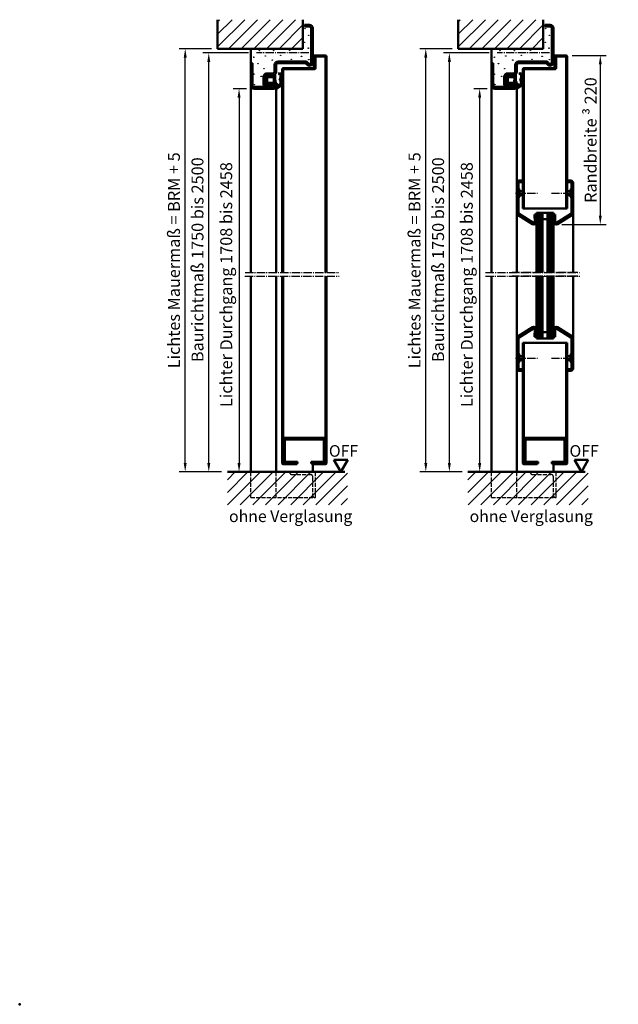
# Model space of a CAD drawing. Units: millimetres. Extents: x 448 to 5510, y 130 to 3008.
# Drawn here: x 4250 to 4953, y 1852 to 3008 of the extents above; entities that cross this region are included whole.
import ezdxf

# ---------------------------------------------------------------- set-up
doc = ezdxf.new("R2010")
doc.units = ezdxf.units.MM
for name, pattern in [('AM_DIN_F_W050', [6.25, 4.75, -1.5]), ('AM_DIN_G_W050', [13.75, 9.75, -1.5, 1, -1.5]), ('SOLID', [0])]:
    doc.linetypes.add(name, pattern=pattern)
doc.layers.add('40', color=12, linetype='Continuous')
doc.layers.add('8', color=1, linetype='Continuous')
for name, color, linetype, lineweight in [('AM_0', 7, 'Continuous', 50), ('AM_2', 5, 'Continuous', 50), ('AM_3', 6, 'AM_DIN_F_W050', 25), ('AM_5', 3, 'Continuous', 25), ('AM_6', 2, 'Continuous', 35), ('AM_7', 4, 'AM_DIN_G_W050', 25), ('AM_8', 1, 'Continuous', 25)]:
    doc.layers.add(name, color=color, linetype=linetype, lineweight=lineweight)
doc.styles.get("Standard").update_dxf_attribs({"font": 'ARIAL.TTF'})
doc.dimstyles.new('GEN-ISO', dxfattribs={"dimtxt": 3.5, "dimasz": 2.5, "dimexe": 1, "dimexo": 1, "dimgap": 0.6, "dimtad": 1, "dimdsep": 46, "dimtxsty": 'Standard', "dimcen": 0, "dimclrd": 256, "dimclre": 256, "dimclrt": 2, "dimadec": 0, "dimazin": 0, "dimtp": 0.1, "dimtm": 0.1, "dimtfac": 0.71, "dimtmove": 0, "dimatfit": 3, "dimfxl": 0, "dimtzin": 0, "dimarcsym": 0})
pattern_1 = [(45, (4305.352831724816, 674.9610260201333), (-7.424621202458748, 7.424621202458748), [])]
pattern_2 = [(45, (4022.589793408488, 674.9610260201333), (-7.424621202458748, 7.424621202458748), [])]

# ---------------------------------------------------------------- blocks, each defined once
blk = doc.blocks.new('*D15')
at = {"layer": 'AM_5', "lineweight": -2}
for p, q in [((4898.926830431126, 2965.734077959943), (4938.953447299589, 2965.734077959943)), ((4931.953447299589, 2955.234077959943), (4931.953447299589, 2777.655924912062)), ((4886.926830431126, 2767.155924912063), (4938.953447299589, 2767.155924912063))]:
    blk.add_line(p, q, dxfattribs=at)
at = {"layer": 'AM_5'}
for points in [[(4930.203447299589, 2955.234077959943), (4933.703447299589, 2955.234077959943), (4931.953447299589, 2965.734077959943)], [(4930.203447299589, 2777.655924912062), (4933.703447299589, 2777.655924912062), (4931.953447299589, 2767.155924912063)]]:
    blk.add_solid(points, dxfattribs=at)
at = {"layer": 'Defpoints', "color": 0}
for p in [(4891.926830431126, 2965.734077959943), (4879.926830431126, 2767.155924912063), (4931.953447299589, 2767.155924912063)]:
    blk.add_point(p, dxfattribs=at)
at = {"layer": 'AM_5', "color": 2, "insert": (4920.558606837945, 2866.445001436003), "char_height": 14, "attachment_point": 5, "rotation": 90}
blk.add_mtext('Randbreite \\fSymbol|b0|i0|c2|p18;³\\fSwis721 BT|b0|i0|c0|p34; 220', dxfattribs=at)
blk = doc.blocks.new('*D16')
at = {"layer": 'AM_5', "lineweight": -2}
for p, q in [((4798.926830431124, 2926.783643959943), (4783.157176707646, 2926.783643959943)), ((4790.157176707648, 2916.283643959943), (4790.157176707648, 2487.283643959941)), ((4783.428328964502, 2476.783643959942), (4797.157176707648, 2476.783643959942))]:
    blk.add_line(p, q, dxfattribs=at)
at = {"layer": 'AM_5'}
for points in [[(4788.407176707648, 2916.283643959943), (4791.907176707646, 2916.283643959943), (4790.157176707648, 2926.783643959943)], [(4788.407176707648, 2487.283643959941), (4791.907176707646, 2487.283643959941), (4790.157176707648, 2476.783643959942)]]:
    blk.add_solid(points, dxfattribs=at)
at = {"layer": 'Defpoints', "color": 0}
for p in [(4805.926830431126, 2926.783643959943), (4776.428328964501, 2476.783643959942), (4790.157176707648, 2476.783643959942)]:
    blk.add_point(p, dxfattribs=at)
at = {"layer": 'AM_5', "color": 2, "insert": (4776.870546421151, 2696.751327529791), "char_height": 14, "attachment_point": 5, "rotation": 90}
blk.add_mtext('Lichter Durchgang 1708 bis 2458', dxfattribs=at)
blk = doc.blocks.new('*D17')
at = {"layer": 'AM_5', "lineweight": -2}
for p, q in [((4516.163792114795, 2926.783643959943), (4500.394138391314, 2926.783643959943)), ((4507.394138391314, 2916.283643959943), (4507.394138391314, 2487.283643959941)), ((4500.66529064817, 2476.783643959942), (4514.394138391314, 2476.783643959942))]:
    blk.add_line(p, q, dxfattribs=at)
at = {"layer": 'AM_5'}
for points in [[(4505.644138391314, 2916.283643959943), (4509.144138391314, 2916.283643959943), (4507.394138391314, 2926.783643959943)], [(4505.644138391314, 2487.283643959941), (4509.144138391314, 2487.283643959941), (4507.394138391314, 2476.783643959942)]]:
    blk.add_solid(points, dxfattribs=at)
at = {"layer": 'Defpoints', "color": 0}
for p in [(4523.163792114796, 2926.783643959943), (4493.66529064817, 2476.783643959942), (4507.394138391314, 2476.783643959942)]:
    blk.add_point(p, dxfattribs=at)
at = {"layer": 'AM_5', "color": 2, "insert": (4494.10750810482, 2696.751327529791), "char_height": 14, "attachment_point": 5, "rotation": 90}
blk.add_mtext('Lichter Durchgang 1708 bis 2458', dxfattribs=at)
blk = doc.blocks.new('*D18')
at = {"layer": 'AM_5', "lineweight": -2}
for p, q in [((4801.183669388612, 2968.783643959943), (4747.55524990987, 2968.783643959943)), ((4754.55524990987, 2487.283643959941), (4754.55524990987, 2958.283643959943)), ((4769.428328964502, 2476.783643959942), (4747.55524990987, 2476.783643959942))]:
    blk.add_line(p, q, dxfattribs=at)
at = {"layer": 'AM_5'}
for points in [[(4752.80524990987, 2958.283643959943), (4756.30524990987, 2958.283643959943), (4754.55524990987, 2968.783643959943)], [(4752.80524990987, 2487.283643959941), (4756.30524990987, 2487.283643959941), (4754.55524990987, 2476.783643959942)]]:
    blk.add_solid(points, dxfattribs=at)
at = {"layer": 'Defpoints', "color": 0}
for p in [(4754.55524990987, 2968.783643959943), (4808.183669388612, 2968.783643959943), (4776.428328964501, 2476.783643959942)]:
    blk.add_point(p, dxfattribs=at)
at = {"layer": 'AM_5', "color": 2, "insert": (4743.116505025831, 2725.971038844833), "char_height": 14, "attachment_point": 5, "rotation": 90}
blk.add_mtext('Baurichtmaß 1750 bis 2500', dxfattribs=at)
blk = doc.blocks.new('*D19')
at = {"layer": 'AM_5', "lineweight": -2}
for p, q in [((4757.926830431126, 2973.783643959943), (4719.858078511781, 2973.783643959943)), ((4726.858078511781, 2487.283643959941), (4726.858078511781, 2963.283643959943)), ((4769.428328964502, 2476.783643959942), (4719.858078511781, 2476.783643959942))]:
    blk.add_line(p, q, dxfattribs=at)
at = {"layer": 'AM_5'}
for points in [[(4725.108078511781, 2963.283643959943), (4728.608078511781, 2963.283643959943), (4726.858078511781, 2973.783643959943)], [(4725.108078511781, 2487.283643959941), (4728.608078511781, 2487.283643959941), (4726.858078511781, 2476.783643959942)]]:
    blk.add_solid(points, dxfattribs=at)
at = {"layer": 'Defpoints', "color": 0}
for p in [(4726.858078511781, 2973.783643959943), (4764.926830431126, 2973.783643959943), (4776.428328964501, 2476.783643959942)]:
    blk.add_point(p, dxfattribs=at)
at = {"layer": 'AM_5', "color": 2, "insert": (4715.419333627741, 2725.283643959942), "char_height": 14, "attachment_point": 5, "rotation": 90}
blk.add_mtext('Lichtes Mauermaß = BRM + 5', dxfattribs=at)
blk = doc.blocks.new('*D20')
at = {"layer": 'AM_5', "lineweight": -2}
for p, q in [((4475.163792114794, 2973.783643959943), (4437.095040195452, 2973.783643959943)), ((4444.095040195452, 2487.283643959941), (4444.095040195452, 2963.283643959943)), ((4486.66529064817, 2476.783643959942), (4437.095040195452, 2476.783643959942))]:
    blk.add_line(p, q, dxfattribs=at)
at = {"layer": 'AM_5'}
for points in [[(4442.345040195452, 2963.283643959943), (4445.845040195452, 2963.283643959943), (4444.095040195452, 2973.783643959943)], [(4442.345040195452, 2487.283643959941), (4445.845040195452, 2487.283643959941), (4444.095040195452, 2476.783643959942)]]:
    blk.add_solid(points, dxfattribs=at)
at = {"layer": 'Defpoints', "color": 0}
for p in [(4444.095040195452, 2973.783643959943), (4482.163792114794, 2973.783643959943), (4493.66529064817, 2476.783643959942)]:
    blk.add_point(p, dxfattribs=at)
at = {"layer": 'AM_5', "color": 2, "insert": (4432.656295311413, 2725.283643959942), "char_height": 14, "attachment_point": 5, "rotation": 90}
blk.add_mtext('Lichtes Mauermaß = BRM + 5', dxfattribs=at)
blk = doc.blocks.new('*D21')
at = {"layer": 'AM_5', "lineweight": -2}
for p, q in [((4518.420631072281, 2968.783643959943), (4464.792211593539, 2968.783643959943)), ((4471.792211593538, 2487.283643959941), (4471.792211593538, 2958.283643959943)), ((4486.66529064817, 2476.783643959942), (4464.792211593539, 2476.783643959942))]:
    blk.add_line(p, q, dxfattribs=at)
at = {"layer": 'AM_5'}
for points in [[(4470.042211593539, 2958.283643959943), (4473.542211593539, 2958.283643959943), (4471.792211593538, 2968.783643959943)], [(4470.042211593539, 2487.283643959941), (4473.542211593539, 2487.283643959941), (4471.792211593538, 2476.783643959942)]]:
    blk.add_solid(points, dxfattribs=at)
at = {"layer": 'Defpoints', "color": 0}
for p in [(4471.792211593538, 2968.783643959943), (4525.420631072281, 2968.783643959943), (4493.66529064817, 2476.783643959942)]:
    blk.add_point(p, dxfattribs=at)
at = {"layer": 'AM_5', "color": 2, "insert": (4460.353466709499, 2725.971038844833), "char_height": 14, "attachment_point": 5, "rotation": 90}
blk.add_mtext('Baurichtmaß 1750 bis 2500', dxfattribs=at)
blk = doc.blocks.new('C-Profil-50breit')
for p, q in [((-24.99999999999795, -29.50000000000352), (-24.99999999999817, -2.000000000003637)), ((23.00000000000181, -3.638e-12), (-22.99999999999817, -3.638e-12)), ((-22.99999999999795, -27.90000000000361), (-22.99999999999817, -2.500000000003635)), ((22.50000000000182, -2.000000000003637), (-22.49999999999817, -2.000000000003637)), ((23.00000000000204, -27.90000000000361), (23.00000000000181, -2.500000000003635)), ((25.00000000000204, -29.50000000000363), (25.00000000000182, -2.000000000003637)), ((-24.49999999999795, -30.00000000000352), (-7.999999999997949, -30.00000000000357)), ((-7.999999999997949, -28.00000000000357), (-22.89999999999804, -28.00000000000363)), ((-7.999999999997949, -30.00000000000357), (-7.999999999997949, -28.00000000000357)), ((22.90000000000212, -28.00000000000363), (8.000000000002046, -28.00000000000363)), ((8.000000000002046, -30.00000000000364), (8.000000000002046, -28.00000000000363)), ((24.50000000000204, -30.00000000000364), (8.000000000002046, -30.00000000000364))]:
    blk.add_line(p, q)
for centre, radius, start, end in [((-22.99999999999817, -2.000000000003637), 2, 90, 180), ((-22.49999999999817, -2.500000000003635), 0.5, 90, 180), ((22.50000000000182, -2.500000000003635), 0.5, 0, 90), ((23.00000000000181, -2.000000000003637), 2, 0, 90), ((-24.49999999999795, -29.50000000000352), 0.5, 180, 270), ((-22.89999999999804, -27.90000000000361), 0.1, 180, 270), ((22.90000000000212, -27.90000000000361), 0.1, 270, 0), ((24.50000000000204, -29.50000000000363), 0.5, 270, 0)]:
    blk.add_arc(centre, radius, start, end)
blk = doc.blocks.new('ECK43')
at = {"linetype": 'SOLID'}
for p, q in [((0, 73), (26, 73)), ((0, 71), (0, 73)), ((0, 71), (26, 71)), ((16, 58), (24, 58)), ((28, 46), (28, 69)), ((30, 46), (30, 69)), ((12, 47), (12, 54)), ((14, 47), (14, 54)), ((16, 56), (24, 56)), ((24.10579599999982, 46.78967399999999), (25.92946899999992, 53.47355099999994)), ((26.03526599999986, 46.26322500000003), (27.85893899999972, 52.94710199999997)), ((-2, 9.196152999999981), (-2, 41)), ((0, 9.196152999999981), (0, 41)), ((2, 45), (10, 45)), ((2, 43), (10, 43)), ((-45, 4), (-45, 10)), ((-45, 10), (-43, 10)), ((-43, 4), (-43, 10)), ((-41, 2), (-1, 2)), ((-41, 0), (-1, 0))]:
    blk.add_line(p, q, dxfattribs=at)
for centre, radius, start, end in [((26, 69), 4, 0, 90), ((26, 69), 2, 0, 90), ((16, 54), 4, 90, 180), ((24, 54), 4, 344.7385199999998, 90), ((10, 47), 2, 270, 0), ((10, 47), 4, 270, 0), ((16, 54), 2, 90, 180), ((24, 54), 2, 344.7385199999998, 90), ((27, 46), 3, 164.7385199999999, 0), ((27, 46), 1, 164.7385199999999, 0), ((2, 41), 4, 90, 180), ((2, 41), 2, 90, 180), ((-41, 4), 4, 180, 270), ((-41, 4), 2, 180, 270), ((2, 9.196152999999981), 4, 180, 239.9999999999999), ((-1, 4), 4, 270, 60.00000000000002), ((-1, 4), 2, 270, 60.00000000000002), ((2, 9.196152999999981), 2, 180, 239.9999999999999)]:
    blk.add_arc(centre, radius, start, end, dxfattribs=at)
blk.add_point((0, 0), dxfattribs=at)
blk.add_point((0, 0), dxfattribs=at)
at = {"layer": '40', "linetype": 'SOLID'}
blk.add_point((3, 4), dxfattribs=at)
at = {"layer": 'AM_7'}
blk.add_line((-12, 4.769405000000006), (-12, 66.12635793463018), dxfattribs=at)
blk = doc.blocks.new('se 3930')
at = {"layer": '8'}
h = blk.add_hatch(dxfattribs=at)
h.set_pattern_fill('_U', color=256, scale=1.05, angle=45, style=0, double=1, pattern_type=0)
h.set_pattern_definition([(45, (-949.10102408066, -120.1668022381086), (-0.7424621202458749, 0.7424621202458753), []), (135, (-949.10102408066, -120.1668022381086), (-0.7424621202458753, -0.7424621202458749), [])])
edge = h.paths.add_edge_path()
edge.add_arc((6.080305147582294, -2.115546688476541), 0.8307246961152788, 330.3545663284202, 378.7132126136718)
edge.add_line((6.867114677572317, -1.849024111097604), (6.849926653626424, -1.698248086524472))
edge.add_arc((4.872821248591208, -1.999999999991885), 1.999999999975178, 8.67769293374679, 31.7149417593404)
edge.add_line((6.574169341521156, -0.9486129796305248), (5.168563370928493, -0.4310920830921532))
edge.add_arc((2.75000000000216, -7.000000000001505), 7.000000000001492, 69.78712665629774, 90.00000000001768)
edge.add_line((2.75, 0), (-2.884229154868081, 0))
edge.add_arc((-2.88422915486808, -2), 2, 90, 152.5843669957628)
edge.add_arc((-4.198113778671996, -0.8794347271312544), 0.5028421189808961, 203.3973399375974, 206.0169631681878)
edge.add_arc((-5.25, -1.899999999999181), 1, -2.609112925711088e-11, 53.130102354129974, ccw=False)
edge.add_line((-4.25, -1.899999999999636), (-4.25, -7.603262412077128))
edge.add_arc((-9.928345012258433, -7.093251751330969), 5.701202763655662, 329.7838936725742, 354.86764903652556, ccw=False)
edge.add_arc((-8.88422915486808, -9.000000000000085), 3.999999999999961, 321.5790909032817, 346.0772256633355, ccw=False)
edge.add_arc((-5.072384672347198, -11.25661710796592), 0.7156455583199324, 198.6723263548596, 208.1050219782198)
edge.add_arc((-4.773612537075905, -9.600000000001216), 2.19999999999897, 244.9921667652974, 269.9999999999822)
edge.add_line((-4.773612537076584, -11.80000000000017), (0.7146815815485752, -11.80000000000017))
edge.add_arc((0.714681581549371, -18.79999999999898), 6.999999999998806, 56.442690238085504, 90.00000000000648, ccw=False)
edge.add_arc((6.707033073927957, -12.35086137413692), 2.210465545325852, 196.1758454120059, 264.7525952341101)
edge.add_line((6.504871602588535, -14.55206301564521), (7.213416964223143, -14.57515085298746))
edge.add_arc((6.577424950951692, -15.28500996956091), 0.9530927585117384, 4.632189832225379, 48.14152963333288, ccw=False)
edge.add_arc((3.613824395625783, -13.67785112925591), 4.202092995016098, 231.0540586606634, 338.6447779140329, ccw=False)
edge.add_arc((0.7187775201504109, -18.99693223145502), 2.066575409538764, 82.94932102291025, 117.2788417160655)
edge.add_arc((4.951511402222648, -32.15431082048076), 15.86363705140069, 109.0580514039696, 115.6519090451533)
edge.add_arc((-5.906602334652687, 0.1078405400018028), 18.40000000000073, 275.09826895459975, 282.52620262254493, ccw=False)
edge.add_arc((-4.39591086676762, -16.82490322138764), 1.400000000000312, 180.6950072056801, 275.0982689545876, ccw=False)
edge.add_arc((-6.595749013784256, -16.85158892789174), 0.7999999999999586, 0.6950072057141525, 180.6950072057141)
edge.add_arc((-1.839126616465249, -13.58427029985119), 6.450912725965876, 210.5302780921879, 264.0132486109566)
edge.add_line((-2.511947107128435, -20), (-1.166306125802065, -20))
edge.add_arc((-1.839126616465249, -13.58427029985121), 6.450912725965785, 275.9867513890433, 289.0237306754139)
edge.add_arc((2.197584606221539, -10.83926235652219), 9.052592564077546, 257.6643943657687, 332.5036165080616)
edge.add_arc((6.167893206542997, -12.1000771143), 5.000000000001548, 324.2859669435943, 355.4102405223883)
edge.add_arc((10.52045531643887, -18.92430182051353), 6.455075503735294, 84.38663180212272, 96.84756808961174)
edge.add_arc((8.11577084513192, -10), 3.000000000000008, 267.13481809293376, 303.0259562793989, ccw=False)
edge.add_arc((10.52045531644739, -18.92430182050934), 6.455075503734761, 113.3132062828007, 113.368798637298)
edge.add_line((7.960062183740772, -12.99873123491122), (7.939942351236709, -12.99484295760803))
edge.add_arc((8.115770845131806, -10), 2.999999999999984, 251.48417989478838, 266.6399976092956, ccw=False)
edge.add_line((7.163071378960807, -12.84470802142458), (6.674546288009878, -12.75029764187456))
edge.add_arc((8.47410739736938, -9.497450950070572), 3.717449634722626, 198.729624458774, 241.04746727619158, ccw=False)
edge.add_line((4.953517612840186, -10.69113405532424), (5.062395845914577, -8.903272136783016))
edge.add_arc((13.99240614063001, -10.3849561091111), 9.052097616441038, 158.8978341790175, 170.5792033801121, ccw=False)
edge.add_line((5.547342859976197, -7.125910628708877), (5.719313504190723, -4.365817777748831))
edge.add_arc((6.650000000000089, -3.999999999999515), 0.9999999999996838, 110.2340315964152, 201.4579188066116, ccw=False)
edge.add_line((6.304144431430358, -3.061712237269603), (6.802290453627392, -2.526449035258337))
edge = h.paths.add_edge_path(flags=16)
edge.add_arc((-2.64537084666847, -8.053390411090987), 6.735982192198017, -11.424812860248096, 4.115593803305899, ccw=False)
edge.add_line((3.957141118647996, -9.387666185232774), (3.873640581346991, -9.715392163262548))
edge.add_arc((3.165500224594211, -8.683557898483627), 1.251457036751084, 259.6451749583633, 304.4615260449208, ccw=False)
edge.add_line((2.940558843376493, -9.914633074843564), (-1.849999999999454, -10))
edge.add_arc((-1.849999999999454, -9.399999999999665), 0.6000000000003354, 179.9999999999975, 270, ccw=False)
edge.add_line((-2.449999999999819, -9.399999999999636), (-2.449999999999819, -2.800000000000181))
edge.add_arc((-1.849999999999454, -2.800000000000138), 0.6000000000003638, 90, 180.0000000000041, ccw=False)
edge.add_line((-1.849999999999454, -2.199999999999775), (3.237934685448633, -2.199999999999857))
edge.add_arc((3.237934685448408, -2.699999999999548), 0.4999999999996876, 21.457918806556393, 89.99999999997402, ccw=False)
edge.add_line((3.703277933353092, -2.51709111112541), (4.073241180787587, -7.569956322376129))
at = {"layer": 'AM_0'}
for p, q in [((-2.75, 0), (2.75, 0)), ((-4.25, -7.603262412077128), (-4.25, -1.899999999999636)), ((5.062395845914577, -8.903272136783016), (4.953517612840186, -10.69113405532424)), ((5.168563370928493, -0.4310920830921532), (6.574169341521156, -0.9486129796305248)), ((5.719313504190723, -4.365817777748816), (5.547342859976197, -7.125910628708877)), ((6.802290453627392, -2.526449035258337), (6.304144431430358, -3.061712237269603)), ((6.849926653626424, -1.698248086524472), (6.867114677572317, -1.849024111097604)), ((0.7146815815485752, -11.80000000000017), (-4.773612537076584, -11.80000000000017)), ((7.213416964223143, -14.57515085298746), (6.504871602588535, -14.55206301564521)), ((6.674546288009878, -12.75029764187456), (7.960062183740772, -12.99873123491122))]:
    blk.add_line(p, q, dxfattribs=at)
blk.add_lwpolyline([(2.940558843376493, -9.91463307484355), (-1.849999999999454, -10, -0.4142135623730951), (-2.449999999999819, -9.399999999999636), (-2.449999999999819, -2.800000000000181, -0.4142135623730951), (-1.849999999999454, -2.199999999999819), (3.237934685448633, -2.199999999999819, -0.3083189185936475), (3.703277933353092, -2.51709111112541), (4.073241180787587, -7.569956322376129, -0.0679119318509418), (3.957141118647996, -9.387666185232774), (3.873640581346991, -9.715392163262548, -0.1980794752927605)], format="xyb", close=True, dxfattribs=at)
for centre, radius, start, end in [((-3.054502051869802, -2.109009557980868), 2.130878413999199, 81.78432117387405, 126.2281870537975), ((2.75000000000216, -7.000000000001505), 7.000000000001505, 69.78712665629635, 90.00000000001951), ((-5.072384672347312, -11.25661710796576), 0.7156455583198942, 126.44490061982, 208.105021978234), ((-9.928345012258433, -7.093251751331023), 5.701202763655642, 321.0026313559552, 354.8676490365258), ((-4.198113778671882, -0.8794347271315814), 0.5028421189808541, 103.3075202747084, 206.0169631681485), ((-5.25, -1.899999999999181), 1, 359.9999999999738, 53.13010235412992), ((8.47410739736938, -9.497450950070556), 3.717449634722629, 198.7296244587741, 241.0474672761921), ((13.99240614063001, -10.3849561091111), 9.052097616441038, 158.8978341790177, 170.5792033801113), ((6.650000000000089, -3.999999999999515), 0.9999999999996996, 110.2340315964155, 201.4579188066095), ((4.872821248591208, -1.99999999999187), 1.999999999975169, 8.677692933746496, 31.71494175933951), ((6.080305147582294, -2.115546688476541), 0.8307246961152847, 330.3545663284206, 18.7132126136719), ((-6.595749013784256, -16.85158892789174), 0.8000000000000035, 0.6950072057137057, 180.6950072057134), ((-1.839126616465249, -13.58427029985124), 6.450912725965776, 210.530278092188, 289.023730675413), ((-4.39591086676762, -16.82490322138763), 1.400000000000272, 180.6950072056803, 275.0982689545875), ((-4.773612537075905, -9.600000000001216), 2.199999999998965, 244.9921667652946, 269.9999999999803), ((-5.906602334652575, 0.107840540001817), 18.40000000000073, 275.0982689546009, 282.5262026225457), ((4.951511402222648, -32.15431082048073), 15.86363705140068, 109.0580514039684, 115.6519090451535), ((0.7187775201504109, -18.99693223145498), 2.066575409538774, 82.94932102290878, 117.2788417160665), ((2.197584606221539, -10.83926235652217), 9.052592564077523, 257.664394365769, 332.5036165080633), ((0.714681581549371, -18.79999999999898), 6.999999999998792, 56.4426902380879, 90.00000000000654), ((3.613824395625783, -13.67785112925591), 4.202092995016043, 231.0540586606653, 338.6447779140318), ((6.707033073927957, -12.3508613741369), 2.210465545325911, 196.1758454120071, 264.7525952341128), ((6.577424950951692, -15.2850099695609), 0.9530927585117372, 4.632189832224847, 48.14152963332435), ((10.52045531643909, -18.92430182051353), 6.455075503735317, 84.38663180212644, 113.3687986372172), ((6.167893206542997, -12.10007711430007), 5.000000000001532, 324.2859669435958, 355.4102405223888)]:
    blk.add_arc(centre, radius, start, end, dxfattribs=at)
blk = doc.blocks.new('se 3930 standard eingebaut')
at = {"lineweight": 0}
blk.add_blockref('se 3930', (0, 0), dxfattribs=at)

msp = doc.modelspace()

# ---------------------------------------------------------------- hatches: boundary and pattern name
at = {"layer": 'AM_8'}
h = msp.add_hatch(dxfattribs=at)
h.set_pattern_fill('_U', color=256, scale=10.5, angle=45, style=0, pattern_type=0)
h.set_pattern_definition(pattern_2)
h.paths.add_polyline_path([(4582.163792114796, 3007.820741959943), (4482.163792114794, 3007.820741959943), (4482.163792114794, 2973.783643959943), (4582.163792114796, 2973.783643959943)])
h = msp.add_hatch(dxfattribs=at)
h.set_pattern_fill('_U', color=256, scale=10.5, angle=45, style=0, pattern_type=0)
h.set_pattern_definition(pattern_1)
h.paths.add_polyline_path([(4864.926830431126, 3007.820741959943), (4764.926830431126, 3007.820741959943), (4764.926830431126, 2973.783643959943), (4864.926830431126, 2973.783643959943)])
h = msp.add_hatch(dxfattribs=at)
h.set_pattern_fill('_U', color=256, scale=10.5, angle=45, style=0, pattern_type=0)
h.set_pattern_definition(pattern_2)
h.paths.add_polyline_path([(4493.649905114796, 2438.080059974179), (4634.905782033349, 2438.080059974179), (4634.905782033349, 2476.783643959942), (4493.649905114796, 2476.783643959942)])
h = msp.add_hatch(dxfattribs=at)
h.set_pattern_fill('_U', color=256, scale=10.5, angle=45, style=0, pattern_type=0)
h.set_pattern_definition(pattern_1)
h.paths.add_polyline_path([(4776.412943431123, 2438.080059974179), (4917.668820349678, 2438.080059974179), (4917.668820349678, 2476.783643959942), (4776.412943431123, 2476.783643959942)])

# ---------------------------------------------------------------- linework, layer by layer
at = {"layer": 'AM_0'}
for p, q in [((4521.163792114796, 2710.939511959943), (4521.163792114796, 2973.783643959943)), ((4803.926830431126, 2710.939511959943), (4803.926830431126, 2973.783643959943)), ((4595.163792114795, 2951.640807959943), (4595.163792114795, 2964.734077959943)), ((4596.163792114796, 2965.734077959943), (4609.163792114794, 2965.734077959943)), ((4596.163792114796, 2965.734077959943), (4609.163792114794, 2965.734077959943)), ((4596.163792114796, 2964.734077959943), (4609.163792114794, 2964.734077959943)), ((4596.163792114796, 2964.734077959943), (4609.163792114794, 2964.734077959943)), ((4596.163792114796, 2950.783643959943), (4596.163792114796, 2964.734077959943)), ((4596.163792114796, 2963.734077959943), (4597.163792114796, 2963.734077959943)), ((4597.163792114796, 2950.783647959943), (4597.163792114796, 2963.734077959943)), ((4609.163792114794, 2710.939511959943), (4609.163792114794, 2964.734077959943)), ((4610.163792114795, 2710.939511959943), (4610.163792114795, 2964.734077959943)), ((4877.926830431126, 2951.640807959943), (4877.926830431126, 2964.734077959943)), ((4878.926830431126, 2965.734077959943), (4891.926830431126, 2965.734077959943)), ((4878.926830431126, 2965.734077959943), (4891.926830431126, 2965.734077959943)), ((4878.926830431126, 2964.734077959943), (4891.926830431126, 2964.734077959943)), ((4878.926830431126, 2964.734077959943), (4891.926830431126, 2964.734077959943)), ((4878.926830431126, 2950.783643959943), (4878.926830431126, 2964.734077959943)), ((4878.926830431126, 2963.734077959943), (4879.926830431126, 2963.734077959943)), ((4879.926830431126, 2950.783647959943), (4879.926830431126, 2963.734077959943)), ((4891.926830431126, 2786.115775912063), (4891.926830431126, 2964.734077959943)), ((4892.926830431126, 2786.115775912063), (4892.926830431126, 2964.734077959943)), ((4558.163792114796, 2710.939511959943), (4558.163792114796, 2949.783647959943)), ((4559.163792114794, 2950.783643959943), (4596.163792114796, 2950.783643959943)), ((4559.163792114794, 2710.939511959944), (4559.163792114794, 2949.783647959943)), ((4559.163792114794, 2949.783647959943), (4596.163792114796, 2949.783647959943)), ((4595.163792114795, 2951.640807959943), (4596.163792114796, 2951.640807959943)), ((4840.926830431126, 2786.115775912063), (4840.926830431126, 2949.783647959943)), ((4841.926830431126, 2950.783643959943), (4878.926830431126, 2950.783643959943)), ((4841.926830431126, 2786.115775912063), (4841.926830431126, 2949.783647959943)), ((4841.926830431126, 2949.783647959943), (4878.926830431126, 2949.783647959943)), ((4877.926830431126, 2951.640807959943), (4878.926830431126, 2951.640807959943)), ((4551.163792114794, 2929.783643959943), (4551.163792114794, 2710.939511959943)), ((4551.163792114794, 2926.765261042472), (4551.163792114794, 2710.939511959943)), ((4833.926830431126, 2929.783643959943), (4833.926830431126, 2710.939511959943)), ((4833.926830431124, 2926.765261042472), (4833.926830431126, 2710.939511959943)), ((4833.926830431128, 2710.939511959943), (4833.926830431126, 2816.115775912063)), ((4835.926830431126, 2780.778703912063), (4835.926830431126, 2816.115775912063)), ((4836.926830431126, 2819.115775912063), (4840.926830431126, 2819.115775912063)), ((4836.926830431126, 2817.115775912062), (4840.926830431126, 2817.115775912062)), ((4892.926830431126, 2819.115775912063), (4896.926830431126, 2819.115775912063)), ((4892.926830431126, 2817.115775912062), (4896.926830431126, 2817.115775912062)), ((4897.926830431126, 2780.778703912063), (4897.926830431126, 2816.115775912063)), ((4899.926830431126, 2710.939511959943), (4899.926830431126, 2816.115775912063)), ((4836.073277431125, 2809.190649912062), (4836.926830431126, 2808.337096912063)), ((4836.073277431125, 2799.040902912063), (4836.926830431126, 2799.894455912061)), ((4836.926830431126, 2799.894455912061), (4836.926830431126, 2808.337096912063)), ((4836.926830431126, 2806.615775912062), (4840.926830431126, 2806.615775912062)), ((4836.926830431126, 2801.615775912063), (4840.926830431126, 2801.615775912063)), ((4892.926830431126, 2806.615775912062), (4896.926830431126, 2806.615775912062)), ((4892.926830431126, 2801.615775912063), (4896.926830431126, 2801.615775912063)), ((4896.926830431126, 2808.337096912063), (4897.780384431127, 2809.190649912062)), ((4896.926830431126, 2799.894455912061), (4896.926830431126, 2808.337096912063)), ((4896.926830431126, 2799.894455912061), (4897.780384431127, 2799.040902912063)), ((4835.337073431126, 2778.234558912062), (4852.337073431126, 2767.611779912062)), ((4836.396911431124, 2779.930654912063), (4853.396911431126, 2769.307876912063)), ((4840.926830431126, 2786.115775912063), (4892.926830431126, 2786.115775912063)), ((4854.770953431126, 2779.121019912063), (4856.770649431126, 2779.155924912062)), ((4854.770953431126, 2779.121019912063), (4854.927135431125, 2770.173384912061)), ((4856.770649431126, 2779.155924912062), (4856.770649431126, 2781.115775912063)), ((4856.770649431126, 2781.115775912063), (4858.926830431126, 2781.115775912063)), ((4856.770649431126, 2779.155924912062), (4856.926830431126, 2770.208289912063)), ((4858.926830431126, 2710.939511959943), (4858.926830431126, 2781.115775912063)), ((4858.926830431126, 2781.115775912063), (4874.926830431126, 2781.115775912063)), ((4861.426830431126, 2710.939511959943), (4861.426830431126, 2781.115775912063)), ((4863.926830431124, 2710.939511959943), (4863.926830431124, 2781.115775912063)), ((4869.926830431126, 2710.939511959943), (4869.926830431126, 2781.115775912063)), ((4872.426830431126, 2710.939511959943), (4872.426830431126, 2781.115775912063)), ((4874.926830431126, 2710.939511959943), (4874.926830431126, 2781.115775912063)), ((4874.926830431126, 2781.115775912063), (4877.083012431128, 2781.115775912063)), ((4876.926830431126, 2770.208289912063), (4877.083012431128, 2779.155924912062)), ((4877.083012431128, 2779.155924912062), (4877.083012431128, 2781.115775912063)), ((4877.083012431128, 2779.155924912062), (4879.082707431126, 2779.121019912063)), ((4878.926526431126, 2770.173384912061), (4879.082707431126, 2779.121019912063)), ((4880.456750431125, 2769.307876912063), (4897.456750431127, 2779.930654912063)), ((4881.516588431126, 2767.611779912062), (4898.516588431126, 2778.234558912062)), ((4856.910990431126, 2771.115775912063), (4858.926830431126, 2771.115775912063)), ((4856.926830431126, 2710.939511959943), (4856.926830431126, 2768.999005912061)), ((4863.926830431124, 2773.615775912062), (4869.926830431126, 2773.615775912062)), ((4874.926830431126, 2771.115775912063), (4876.942671431128, 2771.115775912063)), ((4876.926830431126, 2710.939511959943), (4876.926830431126, 2768.999005912061)), ((4521.163792114796, 2476.783643959942), (4521.163792114796, 2706.65024803567)), ((4551.163792114794, 2706.650248035669), (4551.163792114794, 2476.783643959942)), ((4558.163792114796, 2486.783643959944), (4558.163792114796, 2706.65024803567)), ((4559.163792114794, 2514.783643959942), (4559.163792114794, 2706.65024803567)), ((4609.163792114794, 2514.783643959942), (4609.163792114794, 2706.650248035669)), ((4610.163792114795, 2486.783643959944), (4610.163792114795, 2706.650248035669)), ((4803.926830431126, 2476.783643959942), (4803.926830431126, 2706.65024803567)), ((4833.926830431126, 2598.367286830514), (4833.926830431124, 2706.65024803567)), ((4833.926830431126, 2706.650248035669), (4833.926830431126, 2476.783643959942)), ((4856.926830431126, 2645.484057130019), (4856.926830431126, 2706.65024803567)), ((4858.926830431126, 2633.327138830514), (4858.926830431126, 2706.65024803567)), ((4861.426830431126, 2633.327138830514), (4861.426830431126, 2706.65024803567)), ((4863.926830431124, 2633.327138830514), (4863.926830431124, 2706.65024803567)), ((4869.926830431126, 2633.327138830514), (4869.926830431126, 2706.65024803567)), ((4872.426830431126, 2633.327138830514), (4872.426830431126, 2706.65024803567)), ((4874.926830431126, 2633.327138830514), (4874.926830431126, 2706.65024803567)), ((4876.926830431126, 2645.484057735453), (4876.926830431126, 2706.65024803567)), ((4899.926830431126, 2598.367286830514), (4899.926830431126, 2706.65024803567)), ((4835.337073431126, 2636.248503830514), (4852.337073431126, 2646.871282830514)), ((4836.396911431124, 2634.552407830514), (4853.396911431126, 2645.175186830514)), ((4854.770953431126, 2635.362043830514), (4854.927135431125, 2644.309677830514)), ((4856.770649431126, 2635.327138830513), (4856.926830431126, 2644.274773830514)), ((4856.910990431126, 2643.367286830514), (4858.926830431126, 2643.367286830514)), ((4863.926830431124, 2640.827138830514), (4869.926830431126, 2640.827138830514)), ((4874.926830431126, 2643.367286830514), (4876.942671431128, 2643.367286830514)), ((4876.926830431126, 2644.274773830514), (4877.083012431128, 2635.327138830513)), ((4878.926526431126, 2644.309677830514), (4879.082707431126, 2635.362043830514)), ((4880.456750431125, 2645.175186830514), (4897.456750431127, 2634.552407830514)), ((4881.516588431126, 2646.871282830514), (4898.516588431126, 2636.248503830514)), ((4835.926830431126, 2598.367286830514), (4835.926830431126, 2633.704359830514)), ((4840.926830431126, 2486.783643959944), (4840.926830431126, 2628.327138830513)), ((4840.926830431126, 2628.327138830513), (4892.926830431126, 2628.327138830513)), ((4841.926830431126, 2514.783643959942), (4841.926830431126, 2628.327138830515)), ((4854.770953431126, 2635.362043830514), (4856.770649431126, 2635.327138830513)), ((4856.770649431126, 2633.367286830514), (4856.770649431126, 2635.327138830513)), ((4856.770649431126, 2633.367286830514), (4858.926830431126, 2633.367286830514)), ((4858.926830431126, 2633.327138830514), (4874.926830431126, 2633.327138830514)), ((4874.926830431126, 2633.367286830514), (4877.083012431128, 2633.367286830514)), ((4877.083012431128, 2635.327138830513), (4879.082707431126, 2635.362043830514)), ((4877.083012431128, 2633.367286830514), (4877.083012431128, 2635.327138830513)), ((4891.926830431126, 2514.783643959942), (4891.926830431126, 2628.327138830513)), ((4892.926830431126, 2486.783643959944), (4892.926830431126, 2628.327138830513)), ((4897.926830431126, 2598.367286830514), (4897.926830431126, 2633.704359830514)), ((4836.073277431125, 2615.442160830514), (4836.926830431126, 2614.588606830514)), ((4836.926830431126, 2606.145966830514), (4836.926830431126, 2614.588606830514)), ((4896.926830431126, 2614.588606830514), (4897.780384431127, 2615.442160830514)), ((4896.926830431126, 2606.145966830514), (4896.926830431126, 2614.588606830514)), ((4836.073277431125, 2605.292412830514), (4836.926830431126, 2606.145966830514)), ((4836.926830431126, 2612.867286830514), (4840.926830431126, 2612.867286830514)), ((4836.926830431126, 2607.867286830514), (4840.926830431126, 2607.867286830514)), ((4892.926830431126, 2612.867286830514), (4896.926830431126, 2612.867286830514)), ((4892.926830431126, 2607.867286830514), (4896.926830431126, 2607.867286830514)), ((4896.926830431126, 2606.145966830514), (4897.780384431127, 2605.292412830514)), ((4836.926830431126, 2597.367286830514), (4840.926830431126, 2597.367286830514)), ((4836.926830431126, 2595.367286830514), (4840.926830431126, 2595.367286830514)), ((4892.926830431126, 2597.367286830514), (4896.926830431126, 2597.367286830514)), ((4892.926830431126, 2595.367286830514), (4896.926830431126, 2595.367286830514)), ((4575.163792114795, 2485.783643959942), (4575.163792114795, 2486.719030061765)), ((4593.163792114796, 2485.783643959942), (4593.163792114796, 2486.783643959943)), ((4618.720995317777, 2490.963331959942), (4635.094288317778, 2490.963331959942)), ((4618.720995317777, 2490.963331959942), (4626.907642317775, 2476.783643959942)), ((4626.907642317775, 2476.783643959942), (4635.094288317778, 2490.963331959942)), ((4857.926830431126, 2485.783643959942), (4857.926830431126, 2486.719030061765)), ((4875.926830431126, 2485.783643959942), (4875.926830431126, 2486.783643959943)), ((4901.484033634109, 2490.963331959942), (4917.857326634108, 2490.963331959942)), ((4901.484033634109, 2490.963331959942), (4909.670680634108, 2476.783643959942)), ((4909.670680634108, 2476.783643959942), (4917.857326634108, 2490.963331959942)), ((4559.163792114794, 2485.783643959944), (4575.163792114795, 2485.783643959942)), ((4609.163792114794, 2485.783643959944), (4593.163792114796, 2485.783643959942)), ((4594.163792114795, 2485.783643959942), (4594.163792114795, 2476.783643959942)), ((4841.926830431126, 2485.783643959944), (4857.926830431126, 2485.783643959942)), ((4891.926830431126, 2485.783643959944), (4875.926830431126, 2485.783643959942)), ((4876.926830431126, 2485.783643959942), (4876.926830431126, 2476.783643959942))]:
    msp.add_line(p, q, dxfattribs=at)
for centre, radius, start, end in [((4596.163792114796, 2964.734077959943), 1, 90, 180), ((4609.163792114794, 2964.734077959943), 1, 0, 90), ((4878.926830431126, 2964.734077959943), 1, 90, 180), ((4891.926830431126, 2964.734077959943), 1, 0, 90), ((4559.163792114794, 2949.783647959943), 1, 90, 180), ((4596.163792114796, 2950.783647959943), 1, 270, 0), ((4841.926830431126, 2949.783647959943), 1, 90, 180), ((4878.926830431126, 2950.783647959943), 1, 270, 0), ((4836.926830431126, 2816.115775912063), 3, 90, 180), ((4836.926830431126, 2816.115775912063), 1, 90, 180), ((4896.926830431126, 2816.115775912063), 3, 0, 90), ((4896.926830431126, 2816.115775912063), 1, 0, 90), ((4836.426830431124, 2809.544203912063), 0.5, 180, 225), ((4836.426830431124, 2798.687348912062), 0.5, 135, 180), ((4897.426830431124, 2809.544203912063), 0.5, 315, 0), ((4897.426830431124, 2798.687348912062), 0.5, 0, 45), ((4836.926830431126, 2780.778703912063), 3, 180, 238.0000000000018), ((4836.926830431126, 2780.778703912063), 1, 180, 238.0000000000018), ((4896.926830431126, 2780.778703912063), 1, 301.9999999999981, 0), ((4896.926830431126, 2780.778703912063), 3, 301.9999999999981, 0), ((4853.926830431126, 2770.155924912064), 3, 238.0000000000018, 1.000000000002216), ((4853.926830431126, 2770.155924912064), 1, 238.0000000000018, 1.000000000002216), ((4852.265656431126, 2761.300080912063), 9, 42.25746600000461, 60.19899599999857), ((4881.588005431126, 2761.300080912063), 9, 119.8010040000013, 137.7425339999954), ((4879.926830431126, 2770.155924912062), 3, 178.9999999999975, 301.9999999999981), ((4879.926830431126, 2770.155924912062), 1, 178.9999999999975, 301.9999999999981), ((4836.926830431126, 2633.704359830514), 3, 121.999999999998, 180), ((4853.926830431126, 2644.327138830515), 3, 358.9999999999978, 121.999999999998), ((4853.926830431126, 2644.327138830515), 1, 358.9999999999978, 121.999999999998), ((4852.265656431126, 2653.182982830514), 9, 299.8010040000014, 317.7425339999954), ((4881.588005431126, 2653.182982830514), 9, 222.2574660000045, 240.1989959999986), ((4879.926830431126, 2644.327138830515), 3, 58.0000000000019, 181.0000000000021), ((4879.926830431126, 2644.327138830515), 1, 58.0000000000019, 181.0000000000021), ((4896.926830431126, 2633.704359830514), 3, 0, 58.0000000000019), ((4836.926830431126, 2633.704359830514), 1, 121.999999999998, 180), ((4896.926830431126, 2633.704359830514), 1, 0, 58.0000000000019), ((4836.426830431124, 2615.795713830515), 0.5, 180, 225), ((4897.426830431124, 2615.795713830515), 0.5, 315, 0), ((4836.426830431124, 2604.938859830514), 0.5, 135, 180), ((4897.426830431124, 2604.938859830514), 0.5, 0, 45), ((4836.926830431126, 2598.367286830514), 3, 180, 270), ((4836.926830431126, 2598.367286830514), 1, 180, 270), ((4896.926830431126, 2598.367286830514), 3, 270, 0), ((4896.926830431126, 2598.367286830514), 1, 270, 0), ((4559.163792114794, 2486.783643959944), 1, 180, 270), ((4609.163792114794, 2486.783643959944), 1, 270, 0), ((4841.926830431126, 2486.783643959944), 1, 180, 270), ((4891.926830431126, 2486.783643959944), 1, 270, 0)]:
    msp.add_arc(centre, radius, start, end, dxfattribs=at)
msp.add_point((4249.558661592907, 1851.577499421069), dxfattribs=at)
at = {"layer": 'AM_2'}
for p, q in [((4482.163792114794, 2973.783643959943), (4482.163792114794, 3007.820741959943)), ((4582.163792114796, 2973.783643959943), (4582.163792114796, 3007.820741959943)), ((4764.926830431126, 2973.783643959943), (4764.926830431126, 3007.820741959943)), ((4864.926830431126, 2973.783643959943), (4864.926830431126, 3007.820741959943)), ((4482.163792114794, 2973.783643959943), (4582.163792114796, 2973.783643959943)), ((4764.926830431126, 2973.783643959943), (4864.926830431126, 2973.783643959943)), ((4493.66529064817, 2476.783643959942), (4631.555963114795, 2476.783643959942)), ((4776.428328964501, 2476.783643959942), (4914.319001431126, 2476.783643959942))]:
    msp.add_line(p, q, dxfattribs=at)
at = {"layer": 'AM_3'}
for p, q in [((4521.163792114796, 2446.783643959943), (4521.163792114796, 2476.783643959942)), ((4551.163792114794, 2446.783643959943), (4551.163792114794, 2476.783643959942)), ((4567.163792114796, 2475.783643959942), (4567.163792114796, 2476.783643959942)), ((4597.163792114796, 2446.783643959943), (4597.163792114796, 2476.783643959942)), ((4803.926830431126, 2446.783643959943), (4803.926830431126, 2476.783643959942)), ((4833.926830431126, 2446.783643959943), (4833.926830431126, 2476.783643959942)), ((4849.926830431126, 2475.783643959942), (4849.926830431126, 2476.783643959942)), ((4879.926830431126, 2446.783643959943), (4879.926830431126, 2476.783643959942)), ((4569.163792114795, 2473.783643959942), (4591.163792114794, 2473.783643959942)), ((4594.163792114795, 2446.783643959943), (4594.163792114795, 2470.783643959943)), ((4851.926830431126, 2473.783643959942), (4873.926830431126, 2473.783643959942)), ((4876.926830431126, 2446.783643959943), (4876.926830431126, 2470.783643959943)), ((4521.163792114796, 2446.783643959943), (4594.163792114795, 2446.783643959943)), ((4596.163792114796, 2446.783643959943), (4597.163792114796, 2446.783643959943)), ((4803.926830431126, 2446.783643959943), (4876.926830431126, 2446.783643959943)), ((4878.926830431126, 2446.783643959943), (4879.926830431126, 2446.783643959943))]:
    msp.add_line(p, q, dxfattribs=at)
for centre in [(4584.946107114796, 2997.262881959943), (4867.709145431128, 2997.262881959943), (4589.232078114796, 2989.350320959943), (4871.995116431126, 2989.350320959943), (4531.206630114795, 2971.547057959943), (4548.185668114796, 2971.382212959943), (4566.813155114796, 2971.711902959943), (4584.451572114796, 2981.108069959943), (4588.902388114796, 2974.349423959943), (4813.969668431123, 2971.547057959943), (4830.948706431126, 2971.382212959943), (4849.576193431126, 2971.711902959943), (4867.214610431126, 2981.108069959943), (4871.665426431126, 2974.349423959943), (4524.777675114796, 2963.799341959943), (4538.130121114797, 2965.118101959943), (4546.372372114796, 2960.337596959943), (4556.427919114796, 2966.107172959943), (4568.791295114793, 2961.161821959943), (4580.824982114797, 2964.788411959943), (4589.396923114795, 2960.996976959943), (4807.540713431126, 2963.799341959943), (4820.893159431125, 2965.118101959943), (4829.135410431128, 2960.337596959943), (4839.190957431127, 2966.107172959943), (4851.554333431126, 2961.161821959943), (4863.588020431127, 2964.788411959943), (4872.159961431126, 2960.996976959943), (4529.558180114796, 2956.216470959943), (4536.811361114796, 2950.446895959943), (4812.321218431128, 2956.216470959943), (4819.574399431125, 2950.446895959943), (4524.777675114796, 2943.853094959943), (4533.349616114796, 2941.215573959943), (4807.540713431126, 2943.853094959943), (4816.112654431126, 2941.215573959943), (4525.272210114795, 2931.654562959943), (4808.035248431126, 2931.654562959943)]:
    msp.add_circle(centre, 0.25, dxfattribs=at)
for centre, radius, start, end in [((4569.163792114795, 2475.783643959942), 2, 180, 270), ((4851.926830431126, 2475.783643959942), 2, 180, 270), ((4591.163792114794, 2470.783643959943), 3, 0, 90), ((4873.926830431126, 2470.783643959943), 3, 0, 90), ((4596.163792114796, 2448.783643959941), 2, 180, 270), ((4878.926830431126, 2448.783643959941), 2, 180, 270)]:
    msp.add_arc(centre, radius, start, end, dxfattribs=at)
at = {"layer": 'AM_7'}
for p, q in [((4832.246947431127, 2804.115775912062), (4859.437825431125, 2804.115775912062)), ((4874.415836431126, 2804.115775912062), (4901.606713431124, 2804.115775912062)), ((4514.143645085197, 2706.65024803567), (4624.952744085198, 2706.65024803567)), ((4514.433450114796, 2710.939511959943), (4624.746427114796, 2710.939511959943)), ((4796.906683401529, 2706.65024803567), (4907.715782401528, 2706.65024803567)), ((4797.196488431126, 2710.939511959943), (4907.509465431128, 2710.939511959943)), ((4905.632988446495, 2710.939511959943), (4828.231000219807, 2710.939511959943)), ((4905.632988446495, 2706.65024803567), (4828.231000219807, 2706.65024803567)), ((4832.246947431127, 2610.367286830514), (4859.437825431125, 2610.367286830514)), ((4874.415836431126, 2610.367286830514), (4901.606713431124, 2610.367286830514))]:
    msp.add_line(p, q, dxfattribs=at)

# ---------------------------------------------------------------- block references
at = {"layer": 'AM_0', "xscale": -1, "rotation": 90}
for p in [(4594.163792114795, 2956.783643959943), (4876.926830431126, 2956.783643959943)]:
    msp.add_blockref('ECK43', p, dxfattribs=at)
at = {"layer": 'AM_0', "lineweight": 0, "xscale": -1, "rotation": 90}
for p in [(4538.163792114795, 2937.85150141039), (4820.926830431126, 2937.85150141039)]:
    msp.add_blockref('se 3930 standard eingebaut', p, dxfattribs=at)
at = {"layer": 'AM_0'}
for p in [(4584.163792114796, 2516.783643959946), (4866.926830431124, 2516.783643959946)]:
    msp.add_blockref('C-Profil-50breit', p, dxfattribs=at)

# ---------------------------------------------------------------- texts
for p in [(4612.964324971792, 2494.577306691345), (4895.727363288123, 2494.577306691345)]:
    msp.add_text('OFF', height=13.6499931750034, dxfattribs=at).set_placement(p)
at = {"layer": 'AM_6', "char_height": 13.6499931750034, "width": 209.9998950000525, "attachment_point": 4}
for insert in [(4495.592434805016, 2422.92941972423), (4778.355473121346, 2422.92941972423)]:
    msp.add_mtext('ohne Verglasung', dxfattribs=dict(at, insert=insert))

# ---------------------------------------------------------------- dimensions: what is measured, and where the dimension line sits
at = {"layer": 'AM_5'}
for base, p1, p2, text, override, picture, middle in [((4444.095040195452, 2973.783643959943), (4493.66529064817, 2476.783643959942), (4482.163792114794, 2973.783643959943), 'Lichtes Mauermaß = BRM + 5', {"dimscale": 7}, '*D20', (4432.656295311413, 2725.283643959942)), ((4726.858078511781, 2973.783643959943), (4776.428328964501, 2476.783643959942), (4764.926830431126, 2973.783643959943), 'Lichtes Mauermaß = BRM + 5', {"dimscale": 7}, '*D19', (4715.419333627741, 2725.283643959942)), ((4931.953447299589, 2767.155924912063), (4891.926830431126, 2965.734077959943), (4879.926830431126, 2767.155924912063), 'Randbreite \\fSymbol|b0|i0|c2|p18;³\\fSwis721 BT|b0|i0|c0|p34; 220', {"dimscale": 7, "dimdec": 0}, '*D15', (4920.558606837945, 2866.445001436003))]:
    dim = msp.add_linear_dim(base=base, p1=p1, p2=p2, angle=90, text=text, dimstyle='GEN-ISO', override=override, dxfattribs=at)
    dim.commit()
    dim.dimension.update_dxf_attribs({"geometry": picture, "text_midpoint": middle})
for base, p1, p2, text, picture, middle in [((4471.792211593538, 2968.783643959943), (4493.66529064817, 2476.783643959942), (4525.420631072281, 2968.783643959943), 'Baurichtmaß 1750 bis 2500', '*D21', (4471.792211593538, 2725.971038844833)), ((4754.55524990987, 2968.783643959943), (4776.428328964501, 2476.783643959942), (4808.183669388612, 2968.783643959943), 'Baurichtmaß 1750 bis 2500', '*D18', (4754.555249909869, 2725.971038844833)), ((4507.394138391314, 2476.783643959942), (4523.163792114796, 2926.783643959943), (4493.66529064817, 2476.783643959942), 'Lichter Durchgang 1708 bis 2458', '*D17', (4507.394138391314, 2696.751327529791)), ((4790.157176707648, 2476.783643959942), (4805.926830431126, 2926.783643959943), (4776.428328964501, 2476.783643959942), 'Lichter Durchgang 1708 bis 2458', '*D16', (4790.157176707646, 2696.751327529791))]:
    dim = msp.add_linear_dim(base=base, p1=p1, p2=p2, angle=90, text=text, dimstyle='GEN-ISO', override={"dimscale": 7}, dxfattribs=at)
    dim.commit()
    dim.dimension.update_dxf_attribs({"geometry": picture, "text_midpoint": middle, "dimtype": 160})

doc.saveas('drawing.dxf')
